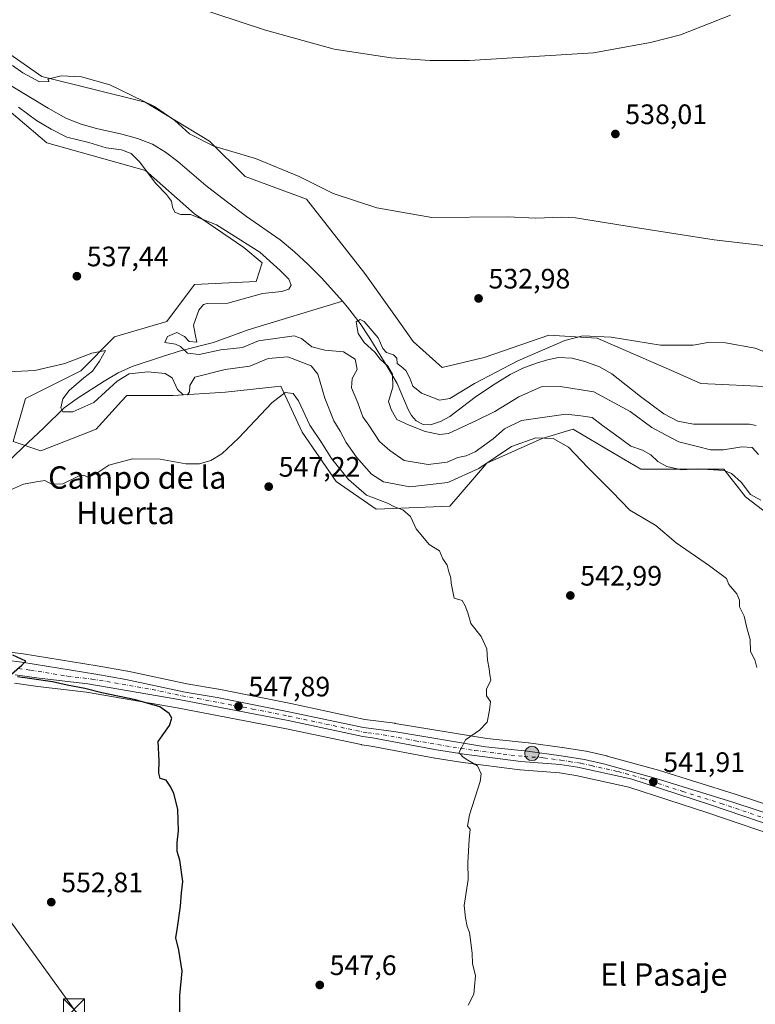
# Model space of a CAD drawing. Units: metres. Extents: x 621012 to 624462, y 4734120 to 4736494.
# Drawn here: x 624038 to 624300, y 4735446 to 4735797 of the extents above; entities that cross this region are included whole.
import ezdxf
from ezdxf.enums import TextEntityAlignment as Align

# ---------------------------------------------------------------- set-up
doc = ezdxf.new("R2010")
doc.units = ezdxf.units.M
doc.header["$MEASUREMENT"] = 0
doc.linetypes.add('DGN Style 4', pattern=[2.638475, 1.318413, -0.659207, 0.001648, -0.659207])
for name, color, linetype, lineweight in [('Arbolado forestal CxS', 92, 'Continuous', 0), ('Carretera de calzada única Cxs', 7, 'Continuous', 13), ('Carretera de calzada única eje', 7, 'DGN Style 4', 0), ('Corriente natural lineal', 142, 'Continuous', 13), ('Cultivos herbáceos CxS', 92, 'Continuous', 0), ('Curva de nivel maestra', 30, 'Continuous', 30), ('Curva de nivel normal', 30, 'Continuous', 0), ('Entidad de ámbito territorial CxS', 92, 'Continuous', 0), ('Núcleo urbano CxS', 7, 'Continuous', 0), ('Provincia CxS', 1, 'Continuous', 0), ('Punto de cota en terreno', 7, 'Continuous', 0), ('Punto kilométrico de carretera', 7, 'Continuous', 0), ('Rótulo de punto de cota en terreno', 7, 'Continuous', 0), ('Tendido', 6, 'Continuous', 0), ('Texto cartográfico', 7, 'Continuous', 0), ('Torre de tendido puntual', 7, 'Continuous', 0)]:
    doc.layers.add(name, color=color, linetype=linetype, lineweight=lineweight)
doc.styles.add('Style-Arial', font='txt')

# ---------------------------------------------------------------- blocks, each defined once
blk = doc.blocks.new('*U6')
at = {"layer": 'Cultivos herbáceos CxS', "color": 92, "linetype": 'Continuous', "lineweight": 0}
for points in [[(624305.4519, 4735666.3637, 528.3019), (624280.1381, 4735667.5161, 528.0885), (624269.7823, 4735672.1221, 528.9524), (624243.3175, 4735683.6363, 530.1911), (624241.2161, 4735683.7765, 530.2102), (624226.0585, 4735684.7885, 530.8253), (624203.0455, 4735676.7287, 531.3085), (624188.0877, 4735673.2735, 531.1626), (624177.7319, 4735682.4857, 531.3333), (624171.9791, 4735690.5459, 531.838), (624160.4735, 4735706.6669, 532.6349), (624139.7623, 4735733.1509, 534.274), (624117.9005, 4735741.2113, 534.2373), (624105.2437, 4735753.8785, 535.2757), (624082.2323, 4735767.6957, 535.1773), (624045.4117, 4735776.9079, 535.2802), (624018.9483, 4735795.3321, 536.7549)], [(624026.4417, 4735770.7961, 536.1117), (624047.2661, 4735753.2457, 536.7828), (624082.3387, 4735743.3745, 534.0535), (624099.8751, 4735728.0183, 533.351), (624117.4109, 4735715.9533, 534.9767), (624123.9875, 4735710.4683, 535.3987), (624121.7957, 4735703.8871, 536.6278), (624099.8747, 4735702.7903, 537.8773), (624090.0095, 4735689.6285, 538.4186), (624071.3771, 4735684.1445, 539.5256), (624059.3201, 4735672.0795, 540.0209), (624039.5921, 4735662.2077, 540.7908), (624035.2065, 4735646.8517, 541.5405), (624045.0715, 4735643.5617, 542.6459), (624064.8005, 4735651.2393, 542.8107), (624073.8483, 4735661.1989, 541.9354), (624075.7609, 4735663.3043, 541.7339), (624092.2019, 4735663.3041, 540.5403), (624110.8335, 4735664.4013, 542.2975), (624130.5625, 4735666.5941, 543.99), (624138.2343, 4735650.1419, 545.3145), (624150.2907, 4735632.5919, 545.348), (624164.5385, 4735622.7209, 544.8782), (624190.8433, 4735623.8167, 543.0255), (624203.9967, 4735639.1725, 538.1621), (624223.7249, 4735647.9475, 538.6804), (624234.6859, 4735651.2383, 537.4009), (624235.0511, 4735651.0223, 537.3996), (624248.7787, 4735642.9045, 537.4803), (624258.7985, 4735636.9791, 537.4693), (624288.3913, 4735636.9787, 533.6238), (624296.0631, 4735627.1069, 535.4015), (624314.6955, 4735612.8477, 535.381)], [(624335.1695, 4735507.1893, 539.4983), (624292.4433, 4735521.2777, 540.6036), (624265.1471, 4735529.7259, 541.6561), (624265.0654, 4735529.7501, 541.6608), (624246.8353, 4735534.8301, 542.589), (624246.686, 4735534.8675, 542.594), (624239.366, 4735536.5075, 542.9076), (624239.2117, 4735536.5379, 542.9157), (624230.9023, 4735537.8911, 543.4192), (624230.8118, 4735537.9045, 543.4241), (624218.8118, 4735539.4845, 544.0719), (624218.7323, 4735539.4939, 544.0764), (624203.9125, 4735541.0443, 544.7666), (624171.3422, 4735546.4595, 546.5415), (624171.2425, 4735546.4743, 546.5469), (624160.5198, 4735547.8889, 547.0454), (624134.1037, 4735553.5187, 547.8808), (624108.4921, 4735558.5831, 548.4666), (624108.4235, 4735558.5959, 548.4673), (624097.1391, 4735560.5263, 548.6801), (624076.0718, 4735565.0629, 548.8439), (624075.9501, 4735565.0865, 548.8439), (624065.2009, 4735566.8997, 548.866), (624038.8727, 4735571.1911, 549.1166), (624038.772, 4735571.2057, 549.116), (624027.392, 4735572.6657, 549.512)], [(624035.7231, 4735560.7355, 550.5231), (624044.0849, 4735559.6337, 550.4878), (624061.3956, 4735557.5507, 549.7766), (624093.6941, 4735551.9783, 548.9475), (624132.5965, 4735544.5593, 547.7008), (624159.225, 4735538.8859, 546.7469), (624159.3292, 4735538.8657, 546.7402), (624159.4283, 4735538.8499, 546.7338), (624162.7419, 4735538.3793, 546.5109), (624185.4728, 4735534.1087, 545.563), (624185.5433, 4735534.0967, 545.5587), (624195.3834, 4735532.5467, 545.1208), (624195.4593, 4735532.5357, 545.1174), (624215.7093, 4735529.8757, 543.9996), (624215.8679, 4735529.8591, 543.9904), (624229.8035, 4735528.7773, 543.3751), (624235.668, 4735527.9077, 543.0844), (624254.5091, 4735523.7723, 542.246), (624282.2808, 4735514.6643, 541.3505), (624312.3993, 4735504.4449, 540.4779)]]:
    blk.add_polyline3d(points, dxfattribs=at)
blk = doc.blocks.new('*U11')
at = {"layer": 'Núcleo urbano CxS', "color": 7, "linetype": 'Continuous', "lineweight": 0}
for points in [[(624312.3993, 4735504.4449, 540.4779), (624282.2808, 4735514.6643, 541.3505), (624254.5091, 4735523.7723, 542.246), (624235.668, 4735527.9077, 543.0844), (624229.8035, 4735528.7773, 543.3751), (624215.8679, 4735529.8591, 543.9904), (624215.7093, 4735529.8757, 543.9996), (624195.4593, 4735532.5357, 545.1174), (624195.3834, 4735532.5467, 545.1208), (624185.5433, 4735534.0967, 545.5587), (624185.4728, 4735534.1087, 545.563), (624162.7419, 4735538.3793, 546.5109), (624159.4283, 4735538.8499, 546.7338), (624159.3292, 4735538.8657, 546.7402), (624159.225, 4735538.8859, 546.7469), (624132.5965, 4735544.5593, 547.7008), (624093.6941, 4735551.9783, 548.9475), (624061.3956, 4735557.5507, 549.7766), (624044.0849, 4735559.6337, 550.4878), (624035.7231, 4735560.7355, 550.5231)], [(624027.392, 4735572.6657, 549.512), (624038.772, 4735571.2057, 549.116), (624038.8727, 4735571.1911, 549.1166), (624065.2009, 4735566.8997, 548.866), (624075.9501, 4735565.0865, 548.8439), (624076.0718, 4735565.0629, 548.8439), (624097.1391, 4735560.5263, 548.6801), (624108.4235, 4735558.5959, 548.4673), (624108.4921, 4735558.5831, 548.4666), (624134.1037, 4735553.5187, 547.8808), (624160.5198, 4735547.8889, 547.0454), (624171.2425, 4735546.4743, 546.5469), (624171.3422, 4735546.4595, 546.5415), (624203.9125, 4735541.0443, 544.7666), (624218.7323, 4735539.4939, 544.0764), (624218.8118, 4735539.4845, 544.0719), (624230.8118, 4735537.9045, 543.4241), (624230.9023, 4735537.8911, 543.4192), (624239.2117, 4735536.5379, 542.9157), (624239.366, 4735536.5075, 542.9076), (624246.686, 4735534.8675, 542.594), (624246.8353, 4735534.8301, 542.589), (624265.0654, 4735529.7501, 541.6608), (624265.1471, 4735529.7259, 541.6561), (624292.4433, 4735521.2777, 540.6036), (624335.1695, 4735507.1893, 539.4983)]]:
    blk.add_polyline3d(points, dxfattribs=at)
blk = doc.blocks.new('5PATER')
at = {"layer": 'Punto de cota en terreno', "linetype": 'Continuous', "lineweight": 0}
h = blk.add_hatch(color=51, dxfattribs=at)
edge = h.paths.add_edge_path()
edge.add_ellipse((0, 0), major_axis=(-0.11, -0.111), ratio=0.999422, start_angle=0, end_angle=360)
blk = doc.blocks.new('5HITCA')
at = {"layer": 'Entidad de ámbito territorial CxS', "linetype": 'Continuous', "lineweight": 0}
h = blk.add_hatch(color=1, dxfattribs=at)
edge = h.paths.add_edge_path()
edge.add_arc((0, 0), 0.256, 0, 360)
at = {"layer": 'Entidad de ámbito territorial CxS', "color": 7, "linetype": 'Continuous', "lineweight": 0}
blk.add_circle((0, 0), 0.256, dxfattribs=at)
blk = doc.blocks.new('5TTEND')
at = {"layer": 'Provincia CxS', "color": 7, "linetype": 'Continuous', "lineweight": 0}
for p, q in [((-0.375, 0.3754), (0.375, -0.3746)), ((0.372, 0.3784), (-0.372, -0.3776))]:
    blk.add_line(p, q, dxfattribs=at)
at = {"layer": 'Provincia CxS', "color": 7, "linetype": 'Continuous', "lineweight": 0, "flags": 128}
blk.add_lwpolyline([(-0.375, -0.3746), (0.375, -0.3746), (0.375, 0.3754), (-0.375, 0.3754), (-0.372, -0.3776)], dxfattribs=at)

msp = doc.modelspace()

# ---------------------------------------------------------------- linework, layer by layer
at = {"layer": 'Arbolado forestal CxS', "color": 92, "linetype": 'Continuous', "lineweight": 0}
for points in [[(624018.9483, 4735795.3321, 536.7549), (624045.4117, 4735776.9079, 535.2802), (624082.2323, 4735767.6957, 535.1773), (624105.2437, 4735753.8785, 535.2757), (624117.9005, 4735741.2113, 534.2373), (624139.7623, 4735733.1509, 534.274), (624160.4735, 4735706.6669, 532.6349), (624171.9791, 4735690.5459, 531.838), (624177.7319, 4735682.4857, 531.3333), (624188.0877, 4735673.2735, 531.1626), (624203.0455, 4735676.7287, 531.3085), (624226.0585, 4735684.7885, 530.8253), (624241.2161, 4735683.7765, 530.2102), (624243.3175, 4735683.6363, 530.1911), (624269.7823, 4735672.1221, 528.9524), (624280.1381, 4735667.5161, 528.0885), (624305.4519, 4735666.3637, 528.3019)], [(624018.9483, 4735795.3321, 536.7549), (624045.4117, 4735776.9079, 535.2802), (624082.2323, 4735767.6957, 535.1773), (624105.2437, 4735753.8785, 535.2757), (624117.9005, 4735741.2113, 534.2373), (624139.7623, 4735733.1509, 534.274), (624160.4735, 4735706.6669, 532.6349), (624171.9791, 4735690.5459, 531.838), (624177.7319, 4735682.4857, 531.3333), (624188.0877, 4735673.2735, 531.1626), (624203.0455, 4735676.7287, 531.3085), (624226.0585, 4735684.7885, 530.8253), (624241.2161, 4735683.7765, 530.2102), (624243.3175, 4735683.6363, 530.1911), (624269.7823, 4735672.1221, 528.9524), (624280.1381, 4735667.5161, 528.0885), (624305.4519, 4735666.3637, 528.3019)], [(624314.6955, 4735612.8477, 535.381), (624296.0631, 4735627.1069, 535.4015), (624288.3913, 4735636.9787, 533.6238), (624258.7985, 4735636.9791, 537.4693), (624248.7787, 4735642.9045, 537.4803), (624235.0511, 4735651.0223, 537.3996), (624234.6859, 4735651.2383, 537.4009), (624223.7249, 4735647.9475, 538.6804), (624203.9967, 4735639.1725, 538.1621), (624190.8433, 4735623.8167, 543.0255), (624164.5385, 4735622.7209, 544.8782), (624150.2907, 4735632.5919, 545.348), (624138.2343, 4735650.1419, 545.3145), (624130.5625, 4735666.5941, 543.99), (624110.8335, 4735664.4013, 542.2975), (624092.2019, 4735663.3041, 540.5403), (624075.7609, 4735663.3043, 541.7339), (624073.8483, 4735661.1989, 541.9354), (624064.8005, 4735651.2393, 542.8107), (624045.0715, 4735643.5617, 542.6459), (624035.2065, 4735646.8517, 541.5405), (624039.5921, 4735662.2077, 540.7908), (624059.3201, 4735672.0795, 540.0209), (624071.3771, 4735684.1445, 539.5256), (624090.0095, 4735689.6285, 538.4186), (624099.8747, 4735702.7903, 537.8773), (624121.7957, 4735703.8871, 536.6278), (624123.9875, 4735710.4683, 535.3987), (624117.4109, 4735715.9533, 534.9767), (624099.8751, 4735728.0183, 533.351), (624082.3387, 4735743.3745, 534.0535), (624047.2661, 4735753.2457, 536.7828), (624026.4417, 4735770.7961, 536.1117)], [(624026.4417, 4735770.7961, 536.1117), (624047.2661, 4735753.2457, 536.7828), (624082.3387, 4735743.3745, 534.0535), (624099.8751, 4735728.0183, 533.351), (624117.4109, 4735715.9533, 534.9767), (624123.9875, 4735710.4683, 535.3987), (624121.7957, 4735703.8871, 536.6278), (624099.8747, 4735702.7903, 537.8773), (624090.0095, 4735689.6285, 538.4186), (624071.3771, 4735684.1445, 539.5256), (624059.3201, 4735672.0795, 540.0209), (624039.5921, 4735662.2077, 540.7908), (624035.2065, 4735646.8517, 541.5405), (624045.0715, 4735643.5617, 542.6459), (624064.8005, 4735651.2393, 542.8107), (624073.8483, 4735661.1989, 541.9354), (624075.7609, 4735663.3043, 541.7339), (624092.2019, 4735663.3041, 540.5403), (624110.8335, 4735664.4013, 542.2975), (624130.5625, 4735666.5941, 543.99), (624138.2343, 4735650.1419, 545.3145), (624150.2907, 4735632.5919, 545.348), (624164.5385, 4735622.7209, 544.8782), (624190.8433, 4735623.8167, 543.0255), (624203.9967, 4735639.1725, 538.1621), (624223.7249, 4735647.9475, 538.6804), (624234.6859, 4735651.2383, 537.4009), (624235.0511, 4735651.0223, 537.3996), (624248.7787, 4735642.9045, 537.4803), (624258.7985, 4735636.9791, 537.4693), (624288.3913, 4735636.9787, 533.6238), (624296.0631, 4735627.1069, 535.4015), (624314.6955, 4735612.8477, 535.381)]]:
    msp.add_polyline3d(points, dxfattribs=at)
at = {"layer": 'Carretera de calzada única Cxs', "color": 7, "linetype": 'Continuous', "lineweight": 13}
for points in [[(624027.0101, 4735569.6901, 550.1183), (624038.3901, 4735568.2301, 549.853), (624064.7101, 4735563.9401, 549.216), (624075.4401, 4735562.1301, 549.4486), (624096.5701, 4735557.5801, 549.0078), (624107.9101, 4735555.6401, 548.4351), (624133.5001, 4735550.5801, 547.626), (624160.0101, 4735544.9301, 546.6995), (624170.8501, 4735543.5001, 546.2387), (624203.5101, 4735538.0701, 544.6041), (624218.4201, 4735536.5101, 543.8462), (624230.4201, 4735534.9301, 543.2796), (624238.7101, 4735533.5801, 542.913), (624246.0301, 4735531.9401, 542.5538), (624264.2601, 4735526.8601, 541.7723), (624291.5301, 4735518.4201, 540.8647), (624334.2301, 4735504.3401, 539.719)], [(624027.0101, 4735569.6901, 550.1183), (624038.3901, 4735568.2301, 549.853), (624064.7101, 4735563.9401, 549.216), (624075.4401, 4735562.1301, 549.4486), (624096.5701, 4735557.5801, 549.0078), (624107.9101, 4735555.6401, 548.4351), (624133.5001, 4735550.5801, 547.626), (624160.0101, 4735544.9301, 546.6995), (624170.8501, 4735543.5001, 546.2387), (624203.5101, 4735538.0701, 544.6041), (624218.4201, 4735536.5101, 543.8462), (624230.4201, 4735534.9301, 543.2796), (624238.7101, 4735533.5801, 542.913), (624246.0301, 4735531.9401, 542.5538), (624264.2601, 4735526.8601, 541.7723), (624291.5301, 4735518.4201, 540.8647), (624334.2301, 4735504.3401, 539.719), (624354.6901, 4735496.8501, 539.1765), (624367.0301, 4735491.7601, 538.8356), (624379.1201, 4735486.0901, 538.4576), (624393.3501, 4735478.8401, 538.0038), (624428.3201, 4735459.3501, 537.0426), (624439.3607, 4735453.59, 536.8025)], [(624313.3501, 4735507.2901, 550.5665), (624283.2301, 4735517.5101, 541.2945), (624255.3001, 4735526.6701, 542.2113), (624236.2101, 4735530.8601, 543.0103), (624230.1401, 4735531.7601, 543.2844), (624216.1001, 4735532.8501, 543.9116), (624195.8501, 4735535.5101, 544.9997), (624186.0101, 4735537.0601, 545.443), (624163.2301, 4735541.3401, 546.4643), (624159.8501, 4735541.8201, 546.5612), (624133.1901, 4735547.5001, 547.3766), (624094.2301, 4735554.9301, 550.3977), (624061.8301, 4735560.5201, 549.661), (624044.4601, 4735562.6101, 550.0806), (624035.9601, 4735563.7301, 550.332)], [(624439.4153, 4735450.5673, 536.8772), (624392.0001, 4735475.7901, 538.1358), (624377.8701, 4735482.8101, 538.6098), (624353.7301, 4735493.6001, 539.2734), (624342.8001, 4735497.6001, 539.6383), (624313.3501, 4735507.2901, 550.5665), (624283.2301, 4735517.5101, 541.2945), (624255.3001, 4735526.6701, 542.2113), (624236.2101, 4735530.8601, 543.0103), (624230.1401, 4735531.7601, 543.2844), (624216.1001, 4735532.8501, 543.9116), (624195.8501, 4735535.5101, 544.9997), (624186.0101, 4735537.0601, 545.443), (624163.2301, 4735541.3401, 546.4643), (624159.8501, 4735541.8201, 546.5612), (624133.1901, 4735547.5001, 547.3766), (624094.2301, 4735554.9301, 550.3977), (624061.8301, 4735560.5201, 549.661), (624044.4601, 4735562.6101, 550.0806), (624035.9601, 4735563.7301, 550.332)]]:
    msp.add_polyline3d(points, dxfattribs=at)
at = {"layer": 'Carretera de calzada única eje', "color": 7, "linetype": 'DGN Style 4', "lineweight": 0}
msp.add_polyline3d([(624037.1701, 4735565.9801, 550.1333), (624041.4201, 4735565.4201, 549.9854), (624054.5801, 4735563.2701, 549.6421), (624063.2801, 4735562.2401, 549.404), (624068.6401, 4735561.3301, 549.2995), (624084.8301, 4735558.5201, 557.1907), (624095.3901, 4735556.2601, 549.676), (624101.0701, 4735555.2901, 548.5258), (624120.5501, 4735551.5701, 547.9273), (624133.3501, 4735549.0401, 547.5001), (624146.6001, 4735546.2101, 547.0742), (624159.9201, 4735543.3601, 546.5861), (624161.6201, 4735543.1301, 546.5164), (624167.0301, 4735542.4201, 546.2971), (624178.4201, 4735540.2701, 545.8571), (624194.7601, 4735537.5601, 545.0238), (624199.6701, 4735536.7901, 544.7854), (624209.8001, 4735535.4601, 544.2533), (624217.2601, 4735534.6801, 543.8779), (624224.2801, 4735534.1401, 543.5569), (624230.2801, 4735533.3401, 543.2807), (624233.3201, 4735532.9001, 543.1454), (624237.4601, 4735532.2201, 542.9689), (624241.1201, 4735531.4101, 542.7998), (624250.6601, 4735529.3101, 542.3566), (624259.7801, 4735526.7601, 542.0078), (624273.7301, 4735522.1801, 541.552), (624287.3701, 4735517.9601, 541.1125), (624302.4401, 4735512.8401, 540.8202)], dxfattribs=at)
at = {"layer": 'Corriente natural lineal', "color": 142, "linetype": 'Continuous', "lineweight": 13}
for points in [[(624003.8732, 4735789.8036, 536.4396), (624028.1201, 4735777.3701, 533.6465), (624047.6701, 4735765.5401, 533.3015), (624054.0701, 4735761.9801, 532.5954), (624059.4201, 4735759.8501, 532.7528), (624064.9801, 4735758.3301, 532.4058), (624073.9701, 4735756.3201, 532.3032), (624079.5101, 4735754.8301, 532.0678), (624084.8901, 4735752.7601, 531.7389), (624089.5601, 4735749.9501, 532.0247), (624093.8501, 4735746.6201, 531.6852), (624103.8901, 4735738.0801, 532.2418), (624111.1201, 4735732.5101, 532.1683), (624118.4201, 4735727.0401, 530.9579), (624130.3201, 4735718.7201, 531.44), (624135.4601, 4735714.4501, 531.9794), (624140.3401, 4735709.8801, 531.801), (624145.0201, 4735705.2001, 531.3601), (624149.5201, 4735700.3501, 531.2707), (624152.5799, 4735696.81, 531.043)], [(624031.8901, 4735638.1701, 541.9058), (624038.6801, 4735644.7601, 541.702), (624046.1601, 4735651.7101, 541.3861), (624053.4001, 4735658.8801, 540.5748), (624058.0201, 4735662.1901, 540.122), (624067.7001, 4735668.3401, 539.4385), (624072.6901, 4735671.2901, 538.7351), (624077.6001, 4735673.5401, 538.0455), (624088.7501, 4735677.2901, 536.1415), (624094.9001, 4735679.1301, 535.4248), (624106.6401, 4735682.1701, 534.2838), (624119.0001, 4735686.6201, 533.2886), (624152.5799, 4735696.81, 531.043)], [(624152.5799, 4735696.81, 531.043), (624154.3601, 4735694.7501, 530.9477), (624158.8401, 4735688.8601, 530.5552), (624162.2601, 4735683.6701, 530.0834), (624168.8301, 4735672.9901, 530.0062), (624171.9901, 4735667.5201, 530.4398), (624175.9601, 4735658.3001, 529.8093), (624177.0801, 4735656.1501, 529.7274), (624178.7701, 4735654.2001, 529.6455), (624181.3001, 4735652.8801, 529.4891), (624183.8901, 4735652.8301, 529.4582), (624187.4301, 4735653.9401, 529.6361), (624190.8301, 4735655.7701, 529.5588), (624199.8001, 4735662.6501, 529.5774), (624205.9301, 4735666.8501, 529.6937), (624212.2801, 4735670.7801, 529.8877), (624216.8401, 4735672.9701, 529.5482), (624221.6201, 4735674.7801, 529.6064), (624225.5501, 4735676.0101, 529.6457), (624229.5201, 4735676.7301, 529.648), (624234.4001, 4735676.5501, 529.5521), (624239.2801, 4735675.2901, 529.2413), (624244.1001, 4735673.4801, 529.0011), (624248.4701, 4735670.9701, 528.7753), (624258.7401, 4735662.8401, 528.0633), (624266.9901, 4735656.6701, 528.3213), (624272.0401, 4735654.0501, 528.19), (624277.5501, 4735652.9901, 528.2054), (624297.5501, 4735652.9901, 527.5814), (624299.8901, 4735652.5301, 527.656)]]:
    msp.add_polyline3d(points, dxfattribs=at)
at = {"layer": 'Cultivos herbáceos CxS', "color": 92, "linetype": 'Continuous', "lineweight": 0}
for points in [[(624018.9483, 4735795.3321, 536.7549), (624045.4117, 4735776.9079, 535.2802), (624082.2323, 4735767.6957, 535.1773), (624105.2437, 4735753.8785, 535.2757), (624117.9005, 4735741.2113, 534.2373), (624139.7623, 4735733.1509, 534.274), (624160.4735, 4735706.6669, 532.6349), (624171.9791, 4735690.5459, 531.838), (624177.7319, 4735682.4857, 531.3333), (624188.0877, 4735673.2735, 531.1626), (624203.0455, 4735676.7287, 531.3085), (624226.0585, 4735684.7885, 530.8253), (624241.2161, 4735683.7765, 530.2102), (624243.3175, 4735683.6363, 530.1911), (624269.7823, 4735672.1221, 528.9524), (624280.1381, 4735667.5161, 528.0885), (624305.4519, 4735666.3637, 528.3019)], [(624026.4417, 4735770.7961, 536.1117), (624047.2661, 4735753.2457, 536.7828), (624082.3387, 4735743.3745, 534.0535), (624099.8751, 4735728.0183, 533.351), (624117.4109, 4735715.9533, 534.9767), (624123.9875, 4735710.4683, 535.3987), (624121.7957, 4735703.8871, 536.6278), (624099.8747, 4735702.7903, 537.8773), (624090.0095, 4735689.6285, 538.4186), (624071.3771, 4735684.1445, 539.5256), (624059.3201, 4735672.0795, 540.0209), (624039.5921, 4735662.2077, 540.7908), (624035.2065, 4735646.8517, 541.5405), (624045.0715, 4735643.5617, 542.6459), (624064.8005, 4735651.2393, 542.8107), (624073.8483, 4735661.1989, 541.9354), (624075.7609, 4735663.3043, 541.7339), (624092.2019, 4735663.3041, 540.5403), (624110.8335, 4735664.4013, 542.2975), (624130.5625, 4735666.5941, 543.99), (624138.2343, 4735650.1419, 545.3145), (624150.2907, 4735632.5919, 545.348), (624164.5385, 4735622.7209, 544.8782), (624190.8433, 4735623.8167, 543.0255), (624203.9967, 4735639.1725, 538.1621), (624223.7249, 4735647.9475, 538.6804), (624234.6859, 4735651.2383, 537.4009), (624235.0511, 4735651.0223, 537.3996), (624248.7787, 4735642.9045, 537.4803), (624258.7985, 4735636.9791, 537.4693), (624288.3913, 4735636.9787, 533.6238), (624296.0631, 4735627.1069, 535.4015), (624314.6955, 4735612.8477, 535.381)], [(624027.392, 4735572.6657, 549.512), (624038.772, 4735571.2057, 549.116), (624038.8727, 4735571.1911, 549.1166), (624065.2009, 4735566.8997, 548.866), (624075.9501, 4735565.0865, 548.8439), (624076.0718, 4735565.0629, 548.8439), (624097.1391, 4735560.5263, 548.6801), (624108.4235, 4735558.5959, 548.4673), (624108.4921, 4735558.5831, 548.4666), (624134.1037, 4735553.5187, 547.8808), (624160.5198, 4735547.8889, 547.0454), (624171.2425, 4735546.4743, 546.5469), (624171.3422, 4735546.4595, 546.5415), (624203.9125, 4735541.0443, 544.7666), (624218.7323, 4735539.4939, 544.0764), (624218.8118, 4735539.4845, 544.0719), (624230.8118, 4735537.9045, 543.4241), (624230.9023, 4735537.8911, 543.4192), (624239.2117, 4735536.5379, 542.9157), (624239.366, 4735536.5075, 542.9076), (624246.686, 4735534.8675, 542.594), (624246.8353, 4735534.8301, 542.589), (624265.0654, 4735529.7501, 541.6608), (624265.1471, 4735529.7259, 541.6561), (624292.4433, 4735521.2777, 540.6036), (624335.1695, 4735507.1893, 539.4983)], [(624035.7231, 4735560.7355, 550.5231), (624044.0849, 4735559.6337, 550.4878), (624061.3956, 4735557.5507, 549.7766), (624093.6941, 4735551.9783, 548.9475), (624132.5965, 4735544.5593, 547.7008), (624159.225, 4735538.8859, 546.7469), (624159.3292, 4735538.8657, 546.7402), (624159.4283, 4735538.8499, 546.7338), (624162.7419, 4735538.3793, 546.5109), (624185.4728, 4735534.1087, 545.563), (624185.5433, 4735534.0967, 545.5587), (624195.3834, 4735532.5467, 545.1208), (624195.4593, 4735532.5357, 545.1174), (624215.7093, 4735529.8757, 543.9996), (624215.8679, 4735529.8591, 543.9904), (624229.8035, 4735528.7773, 543.3751), (624235.668, 4735527.9077, 543.0844), (624254.5091, 4735523.7723, 542.246), (624282.2808, 4735514.6643, 541.3505), (624312.3993, 4735504.4449, 540.4779)]]:
    msp.add_polyline3d(points, dxfattribs=at)
at = {"layer": 'Curva de nivel maestra', "color": 30, "linetype": 'Continuous', "lineweight": 30, "elevation": 550, "flags": 128}
for points in [[(624033.87, 4735563.2801), (624038.34, 4735567.2101), (624039.71, 4735568.5701), (624035.18, 4735570.7101)], [(624094.66, 4735442.8401), (624094.61, 4735449.5601), (624095.42, 4735458.1701), (624094.31, 4735465.7001), (624093.19, 4735470.0401), (624093.84, 4735473.7001), (624094.91, 4735481.3601), (624095.26, 4735486.1001), (624095.64, 4735490.1301), (624094.65, 4735497.7501), (624093.67, 4735500.8301), (624093.61, 4735504.0401), (624094.16, 4735508.1501), (624093.87, 4735515.8201), (624092.53, 4735521.6101), (624091.16, 4735524.0801), (624089.75, 4735526.2201), (624087.66, 4735526.7601), (624087.14, 4735528.7101), (624087.22, 4735533.1001), (624086.92, 4735540.0401), (624090.94, 4735545.6901), (624091.82, 4735548.2801), (624090.8, 4735550.0201), (624087.46, 4735552.3301), (624078.86, 4735554.7901), (624066.8, 4735557.3001), (624060.82, 4735558.9301), (624054.46, 4735560.0101), (624049.27, 4735561.2601), (624041.05, 4735562.4201), (624036.82, 4735563.0701)]]:
    msp.add_lwpolyline(points, dxfattribs=at)
at = {"layer": 'Curva de nivel normal', "color": 30, "linetype": 'Continuous', "lineweight": 0, "flags": 128}
for points, elevation in [([(624071.32, 4735811.2001), (624125.13, 4735793.3601), (624149.62, 4735786.6501), (624169.95, 4735783.5501), (624183.78, 4735782.6001), (624197.8, 4735782.5201), (624241.98, 4735785.3501), (624262.28, 4735789.0101), (624272.94, 4735791.7101), (624290.71, 4735798.7501)], 540), ([(624035.02, 4735780.7801), (624038.71, 4735778.1701), (624044.65, 4735774.9501), (624048.1, 4735775.0801), (624047.56, 4735775.9601), (624052.3, 4735777.0901), (624059.63, 4735776.7401), (624069.74, 4735773.8801), (624085.59, 4735766.1401), (624092.88, 4735761.2601), (624098.1, 4735756.4801), (624106.7, 4735752.0801), (624121.62, 4735747.6801), (624137.16, 4735741.2101), (624149.29, 4735735.2601), (624164.76, 4735730.0401), (624184.39, 4735726.6201), (624211.34, 4735726.8901), (624221.44, 4735726.4201), (624230.57, 4735726.8101), (624235.52, 4735726.5501), (624257.61, 4735723.0101), (624284.95, 4735718.6501), (624351.35, 4735710.9301)], 535), ([(624301.6, 4735626.0101), (624297.85, 4735627.9401), (624294.6, 4735632.3601), (624291.09, 4735635.4501), (624288.52, 4735636.5201), (624278.94, 4735637.1301), (624273.26, 4735636.7501), (624268.12, 4735637.9201), (624264.82, 4735639.6801), (624262.37, 4735642.1501), (624259.41, 4735643.8001), (624255.22, 4735645.1401), (624249.8, 4735649.2901), (624245.12, 4735652.5501), (624241.49, 4735655.4301), (624237.42, 4735656.0401), (624232.16, 4735656.6501), (624216.28, 4735654.3801), (624210.21, 4735651.3201), (624206.18, 4735647.8201), (624199.83, 4735643.2201), (624196.61, 4735641.7001), (624193.63, 4735641.1701), (624189.88, 4735639.4801), (624183.04, 4735638.6401), (624174.55, 4735640.0501), (624169.42, 4735643.6501), (624165.69, 4735646.8201), (624161.94, 4735652.6701), (624159.8, 4735655.6301), (624158.01, 4735660.6401), (624155.81, 4735665.9501), (624156, 4735669.2601), (624157.73, 4735672.4901), (624157.06, 4735676.1601), (624152.95, 4735678.7601), (624146.29, 4735679.3901), (624141.62, 4735680.6201), (624137.95, 4735683.5401), (624135.29, 4735684.4801), (624122.62, 4735682.7201), (624116.89, 4735680.3701), (624109.19, 4735679.4801), (624101.46, 4735677.8501), (624097.33, 4735678.3801), (624094.83, 4735680.7601), (624093.11, 4735681.4801), (624089.31, 4735682.1801), (624090.2, 4735684.2801), (624093.52, 4735685.7301), (624096.31, 4735684.3201), (624097.98, 4735682.4901), (624100.72, 4735682.3001), (624100.04, 4735685.1001), (624099.5, 4735688.2601), (624101.36, 4735693.6101), (624103.1, 4735695.7001), (624104.36, 4735696.0401), (624111.69, 4735696.1901), (624124.06, 4735699.5701), (624130.95, 4735700.2401), (624133.43, 4735701.1001), (624134.25, 4735702.5101), (624133.43, 4735704.6701), (624130.3, 4735707.8301), (624123.11, 4735714.2901), (624107.62, 4735724.0001), (624098.46, 4735727.7301), (624094.82, 4735727.7001), (624092.88, 4735728.5101), (624092, 4735730.3401), (624091.6, 4735732.4301), (624089.89, 4735734.8901), (624086.09, 4735738.8101), (624080.26, 4735746.4901), (624077.34, 4735749.4601), (624073.83, 4735750.7201), (624068.4, 4735751.4401), (624062.2, 4735753.3501), (624054.34, 4735755.3001), (624048.74, 4735758.1601), (624043.59, 4735761.1601), (624037.13, 4735766.0101)], 535), ([(624300.77, 4735642.2001), (624298.42, 4735644.7401), (624294.74, 4735644.9501), (624288.27, 4735643.8701), (624283.6, 4735643.8601), (624278.95, 4735645.1301), (624272.34, 4735646.7301), (624267.62, 4735649.1901), (624262.78, 4735651.8801), (624254.98, 4735657.6001), (624242.04, 4735664.5901), (624230.04, 4735666.4001), (624223.28, 4735666.2801), (624215.32, 4735662.7201), (624206.8, 4735657.5101), (624200.32, 4735654.3401), (624190.28, 4735649.6601), (624187.17, 4735649.3001), (624182.06, 4735650.4101), (624176.28, 4735652.6701), (624171.92, 4735654.6501), (624169.9, 4735658.2301), (624168.89, 4735661.0801), (624170.51, 4735666.1801), (624170.42, 4735670.9001), (624168.66, 4735673.7101), (624165.97, 4735676.1601), (624164.1, 4735678.6601), (624160.27, 4735682.0801), (624158.09, 4735685.2801), (624157.44, 4735689.5201), (624158.88, 4735690.3501), (624160.27, 4735689.6001), (624165.32, 4735683.8201), (624166.89, 4735679.9401), (624168.18, 4735678.5701), (624170.69, 4735677.7401), (624171.86, 4735676.5801), (624171.97, 4735674.5901), (624173.5, 4735673.5901), (624175.06, 4735672.1001), (624176.56, 4735669.4501), (624177.58, 4735666.5301), (624180.68, 4735664.0801), (624187.08, 4735661.6301), (624190.73, 4735662.1501), (624199.61, 4735667.5801), (624214.95, 4735675.6001), (624231.69, 4735682.8101), (624238.21, 4735684.5401), (624248.28, 4735684.0701), (624265.81, 4735681.2101), (624277.42, 4735681.1801), (624283.39, 4735682.2101), (624288.97, 4735682.0601), (624299.56, 4735680.1501), (624310.87, 4735675.7601)], 530), ([(624300.19, 4735566.3601), (624299.51, 4735568.7801), (624297.89, 4735572.1901), (624297.78, 4735576.3001), (624296.6, 4735580.4301), (624295.68, 4735584.6401), (624293.96, 4735587.9501), (624293.95, 4735590.3101), (624293.06, 4735592.6501), (624290.14, 4735595.8701), (624289.28, 4735598.0301), (624283.31, 4735602.5201), (624271.44, 4735610.7801), (624264.17, 4735616.9101), (624254.93, 4735622.4501), (624248.63, 4735628.9001), (624239.89, 4735637.6301), (624233.07, 4735644.8101), (624227.54, 4735647.9501), (624221.38, 4735648.1301), (624212.74, 4735645.0401), (624201.11, 4735637.2501), (624190.04, 4735632.2101), (624176.59, 4735630.6601), (624167.21, 4735632.5301), (624162.87, 4735635.2601), (624157.53, 4735641.3101), (624153.9, 4735646.4701), (624151.75, 4735650.6001), (624149.5, 4735654.2101), (624146.24, 4735662.3001), (624143.83, 4735670.8301), (624141.39, 4735673.8701), (624133.04, 4735677.0401), (624126.09, 4735676.3901), (624119.6, 4735673.7401), (624110.77, 4735672.4901), (624100, 4735669.8001), (624098.22, 4735666.8601), (624098.12, 4735664.5501), (624097.4, 4735663.5201), (624095.67, 4735663.6401), (624093.84, 4735665.3901), (624091.9, 4735669.5201), (624089.44, 4735671.1301), (624083.21, 4735671.6801), (624076.58, 4735670.9201), (624072.3, 4735668.3701), (624063.96, 4735660.7101), (624056.46, 4735657.4301), (624052.97, 4735657.4201), (624052.18, 4735658.8401), (624053, 4735662.0201), (624055.25, 4735665.0201), (624060.38, 4735669.5301), (624063.54, 4735671.8801), (624065.98, 4735675.4301), (624068.12, 4735679.3101), (624063.31, 4735678.3401), (624053.71, 4735674.6001), (624042.96, 4735672.1401), (624031.05, 4735671.5401)], 540), ([(624197.36, 4735446.0401), (624199.33, 4735450.0401), (624199.59, 4735452.7001), (624199.98, 4735456.5101), (624198.89, 4735460.9401), (624198.73, 4735464.5101), (624198.21, 4735468.3701), (624197.82, 4735471.9101), (624197.02, 4735474.0401), (624196.41, 4735477.1601), (624195.93, 4735481.6301), (624197.29, 4735490.8601), (624197.2, 4735496.9001), (624197.63, 4735505.0401), (624198.02, 4735508.7701), (624197.12, 4735509.8801), (624197.85, 4735513.9301), (624201.65, 4735525.7301), (624201.93, 4735528.4801), (624200.62, 4735531.3701), (624197.22, 4735533.3401), (624195.54, 4735534.4201), (624194.6, 4735535.5401), (624193.94, 4735535.9001), (624195.04, 4735538.0101), (624196.36, 4735540.6101), (624201.32, 4735544.0301), (624204.08, 4735546.9001), (624204.95, 4735551.2101), (624205.28, 4735554.2201), (624203.88, 4735556.3101), (624203.81, 4735558.6801), (624205.37, 4735561.9001), (624205.05, 4735563.7301), (624204.78, 4735565.8601), (624204.2, 4735568.9501), (624203.97, 4735573.0501), (624202, 4735577.4001), (624198.29, 4735582.0301), (624197.14, 4735585.7901), (624196.29, 4735588.3401), (624195.2, 4735590.1801), (624192.38, 4735591.0601), (624191.77, 4735594.0201), (624191.24, 4735596.3501), (624191.12, 4735598.3501), (624190.45, 4735600.4601), (624189.89, 4735602.8601), (624188.34, 4735605.0801), (624187.11, 4735607.9501), (624183.37, 4735610.1301), (624178.79, 4735615.7901), (624176.76, 4735620.1001), (624174.03, 4735622.5101), (624171.09, 4735623.5901), (624168.62, 4735624.8701), (624161.07, 4735627.8001), (624154.72, 4735633.2801), (624148.58, 4735640.8301), (624145.04, 4735646.5401), (624140.87, 4735652.6301), (624136.9, 4735661.3001), (624134.94, 4735664.0001), (624132.09, 4735664.3301), (624127.33, 4735660.6901), (624115.62, 4735648.2201), (624109.62, 4735642.5201), (624105.62, 4735640.0701), (624101.65, 4735638.8501), (624096.73, 4735638.9301), (624087.65, 4735640.5401), (624077.72, 4735640.6801), (624069.32, 4735638.4001), (624065.39, 4735635.8101), (624062.09, 4735634.0701), (624060.47, 4735634.8301), (624058.55, 4735634.4601), (624052.96, 4735631.8201), (624048.96, 4735631.6801), (624046.59, 4735632.9601), (624043.5, 4735632.5001), (624038.96, 4735631.6501), (624030.3, 4735627.9201)], 545)]:
    msp.add_lwpolyline(points, dxfattribs=dict(at, elevation=elevation))
at = {"layer": 'Núcleo urbano CxS', "color": 7, "linetype": 'Continuous', "lineweight": 0}
for points in [[(624027.392, 4735572.6657, 549.512), (624038.772, 4735571.2057, 549.116), (624038.8727, 4735571.1911, 549.1166), (624065.2009, 4735566.8997, 548.866), (624075.9501, 4735565.0865, 548.8439), (624076.0718, 4735565.0629, 548.8439), (624097.1391, 4735560.5263, 548.6801), (624108.4235, 4735558.5959, 548.4673), (624108.4921, 4735558.5831, 548.4666), (624134.1037, 4735553.5187, 547.8808), (624160.5198, 4735547.8889, 547.0454), (624171.2425, 4735546.4743, 546.5469), (624171.3422, 4735546.4595, 546.5415), (624203.9125, 4735541.0443, 544.7666), (624218.7323, 4735539.4939, 544.0764), (624218.8118, 4735539.4845, 544.0719), (624230.8118, 4735537.9045, 543.4241), (624230.9023, 4735537.8911, 543.4192), (624239.2117, 4735536.5379, 542.9157), (624239.366, 4735536.5075, 542.9076), (624246.686, 4735534.8675, 542.594), (624246.8353, 4735534.8301, 542.589), (624265.0654, 4735529.7501, 541.6608), (624265.1471, 4735529.7259, 541.6561), (624292.4433, 4735521.2777, 540.6036), (624335.1695, 4735507.1893, 539.4983)], [(624035.7231, 4735560.7355, 550.5231), (624044.0849, 4735559.6337, 550.4878), (624061.3956, 4735557.5507, 549.7766), (624093.6941, 4735551.9783, 548.9475), (624132.5965, 4735544.5593, 547.7008), (624159.225, 4735538.8859, 546.7469), (624159.3292, 4735538.8657, 546.7402), (624159.4283, 4735538.8499, 546.7338), (624162.7419, 4735538.3793, 546.5109), (624185.4728, 4735534.1087, 545.563), (624185.5433, 4735534.0967, 545.5587), (624195.3834, 4735532.5467, 545.1208), (624195.4593, 4735532.5357, 545.1174), (624215.7093, 4735529.8757, 543.9996), (624215.8679, 4735529.8591, 543.9904), (624229.8035, 4735528.7773, 543.3751), (624235.668, 4735527.9077, 543.0844), (624254.5091, 4735523.7723, 542.246), (624282.2808, 4735514.6643, 541.3505), (624312.3993, 4735504.4449, 540.4779)]]:
    msp.add_polyline3d(points, dxfattribs=at)
at = {"layer": 'Tendido', "color": 6, "linetype": 'Continuous', "lineweight": 0}
msp.add_polyline3d([(624449.1845, 4734908.7443, 567.5942), (624434.9561, 4734928.2384, 565.5198), (624374.4286, 4735011.3992, 559.805), (624316.1946, 4735090.83, 554.5342), (624263.5679, 4735163.0058, 548.567), (624230.0307, 4735208.9884, 547.2051), (624173.0802, 4735286.1696, 548.5548), (624116.7223, 4735364.1199, 549.9462), (624056.9279, 4735444.523, 552.1581), (623997.5522, 4735526.6597, 553.9391), (623959.4288, 4735579.8577, 550.9107)], dxfattribs=at)

# ---------------------------------------------------------------- block references
at = {"layer": 'Cultivos herbáceos CxS', "color": 92, "linetype": 'Continuous', "lineweight": 0}
msp.add_blockref('*U6', (0, 0), dxfattribs=at)
at = {"layer": 'Núcleo urbano CxS', "color": 7, "linetype": 'Continuous', "lineweight": 0}
msp.add_blockref('*U11', (0, 0), dxfattribs=at)
at = {"layer": 'Punto de cota en terreno', "color": 7, "linetype": 'Continuous', "lineweight": 0, "xscale": 10, "yscale": 10, "zscale": 10}
for p in [(624249.74, 4735756.4, 538.01), (624057.94, 4735705.74, 537.44), (624201.02, 4735697.83, 532.98), (624126.28, 4735630.79, 547.22), (624233.71, 4735592, 542.99), (624115.52, 4735552.53, 547.89), (624263.28, 4735525.62, 541.91), (624048.83, 4735482.77, 552.81), (624144.46, 4735453.27, 547.6)]:
    msp.add_blockref('5PATER', p, dxfattribs=at)
at = {"layer": 'Punto kilométrico de carretera', "color": 7, "linetype": 'Continuous', "lineweight": 0, "xscale": 10, "yscale": 10, "zscale": 10}
msp.add_blockref('5HITCA', (624220.0153, 4735535.7503, 543.7651), dxfattribs=at)
at = {"layer": 'Torre de tendido puntual', "color": 7, "linetype": 'Continuous', "lineweight": 0, "xscale": 10, "yscale": 10, "zscale": 10}
msp.add_blockref('5TTEND', (624056.9279, 4735444.523, 552.1581), dxfattribs=at)

# ---------------------------------------------------------------- texts
at = {"layer": 'Rótulo de punto de cota en terreno', "color": 7, "linetype": 'Continuous', "lineweight": 0, "style": 'Style-Arial'}
for s, p in [('538,01', (624253.2678, 4735759.9278)), ('537,44', (624061.4678, 4735709.2678)), ('532,98', (624204.5478, 4735701.3578)), ('547,22', (624129.8078, 4735634.3178)), ('542,99', (624237.2378, 4735595.5278)), ('547,89', (624119.0478, 4735556.0578)), ('541,91', (624266.8078, 4735529.1478)), ('552,81', (624052.3578, 4735486.2978)), ('547,6', (624147.9878, 4735456.7978))]:
    msp.add_text(s, height=7, dxfattribs=at).set_placement(p)
at = {"layer": 'Texto cartográfico', "color": 7, "linetype": 'Continuous', "lineweight": 0, "style": 'Style-Arial'}
for s, p in [('Campo de la', (624079.4618, 4735634.0201)), ('Huerta', (624075.2673, 4735621.4301)), ('El Pasaje', (624267.0187, 4735456.9901))]:
    msp.add_text(s, height=8, dxfattribs=at).set_placement(p, align=Align.MIDDLE_CENTER)

doc.saveas('drawing.dxf')
